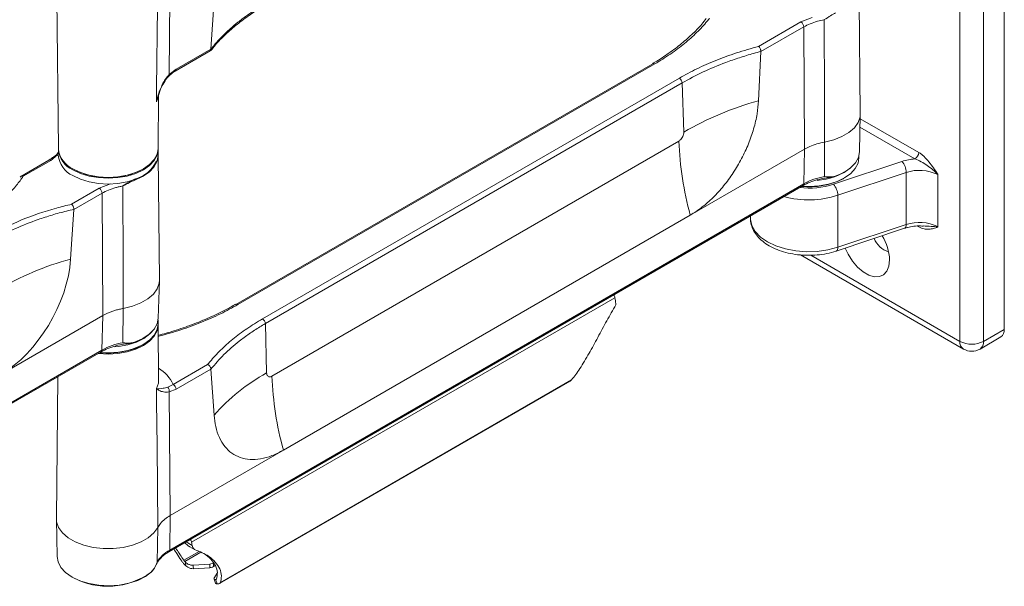
# Model space of a CAD drawing. Units: inches. Extents: x 0.4 to 82, y 0.3 to 51.3.
# Drawn here: x 70.6 to 78, y 12.8 to 17.1 of the extents above; entities that cross this region are included whole.
import ezdxf

# ---------------------------------------------------------------- set-up
doc = ezdxf.new("R2010")
doc.units = ezdxf.units.IN
doc.header["$MEASUREMENT"] = 0

msp = doc.modelspace()

# ---------------------------------------------------------------- linework, layer by layer
at = {"color": 7, "linetype": 'Continuous', "lineweight": 15}
for p, q in [((77.9972, 14.7693), (77.9972, 22.0977)), ((77.6642, 14.6791), (77.6642, 22.0075)), ((77.841, 22.0075), (77.841, 14.6791)), ((70.8721, 17.5796), (70.8876, 16.1262)), ((71.7287, 17.6055), (71.72, 16.6833)), ((72.0579, 17.2417), (72.0346, 16.8753)), ((76.915, 16.3891), (76.9059, 17.2356)), ((76.1506, 16.8953), (76.4687, 17.079)), ((76.49, 17.0424), (76.1679, 16.8565)), ((76.4952, 16.1227), (76.49, 17.0424)), ((71.7724, 16.724), (72.0346, 16.8753)), ((72.0346, 16.8753), (72.0346, 16.8747)), ((71.7662, 16.7104), (72.0272, 16.8611)), ((76.1499, 16.4871), (76.1679, 16.8565)), ((76.1679, 16.8565), (76.1679, 16.8571)), ((75.355, 16.7654), (72.222, 14.9568)), ((75.37, 16.7639), (72.237, 14.9553)), ((71.72, 16.6833), (71.7724, 16.724)), ((72.4221, 14.8485), (75.555, 16.6571)), ((75.5762, 16.6212), (72.4433, 14.8126)), ((75.5885, 16.2517), (75.5762, 16.6212)), ((71.6365, 16.1262), (71.6408, 16.531)), ((76.909, 16.1033), (76.915, 16.385)), ((72.4928, 14.4182), (75.5514, 16.1839)), ((76.645, 15.9173), (76.6467, 16.176)), ((70.8875, 16.1226), (70.8871, 16.0793)), ((71.637, 16.0793), (71.6366, 16.1226)), ((71.647, 15.1403), (71.637, 16.0746)), ((75.6375, 15.6276), (76.4952, 16.1227)), ((76.4912, 15.8633), (76.4952, 16.1227)), ((76.9045, 16.0574), (76.9047, 16.0732)), ((70.8159, 16.0405), (70.6055, 15.9191)), ((70.8309, 16.039), (70.6236, 15.9194)), ((76.7142, 15.8598), (77.2283, 16.0312)), ((77.2598, 15.9482), (76.7457, 15.7769)), ((77.2598, 15.5574), (77.2598, 15.9482)), ((77.498, 15.538), (77.498, 15.9347)), ((77.498, 15.9317), (77.498, 15.5409)), ((71.7186, 13.0984), (76.485, 15.85)), ((71.7248, 13.1117), (76.4912, 15.8633)), ((76.7852, 15.9004), (76.7901, 15.9031)), ((70.9873, 15.7094), (71.1946, 15.8291)), ((71.2158, 15.7926), (71.0041, 15.6703)), ((71.221, 14.8728), (71.2158, 15.7926)), ((76.7457, 15.3861), (76.7457, 15.7769)), ((70.9798, 15.2975), (71.0041, 15.6703)), ((71.0041, 15.6703), (71.0041, 15.6712)), ((72.5789, 13.8619), (75.6375, 15.6276)), ((76.0893, 15.6215), (76.0893, 15.6048)), ((76.0894, 15.6093), (76.0893, 15.6048)), ((76.7457, 15.3861), (77.2598, 15.5574)), ((76.7341, 15.3578), (77.2482, 15.5291)), ((76.465, 15.3291), (77.6901, 14.6218)), ((71.6379, 14.8531), (71.6469, 15.1348)), ((71.8885, 13.1704), (75.0705, 15.0073)), ((72.221, 14.9561), (72.222, 14.9568)), ((75.0778, 14.954), (75.0745, 14.9846)), ((71.3731, 14.6693), (71.3756, 14.9266)), ((71.221, 14.8728), (70.4557, 14.431)), ((71.2151, 14.6143), (71.221, 14.8728)), ((71.6366, 14.8085), (71.6369, 14.8411)), ((72.4433, 14.8126), (72.453, 14.4417)), ((71.6409, 14.3882), (71.6365, 14.8014)), ((77.841, 14.6791), (77.9972, 14.7693)), ((71.5172, 14.6516), (71.5222, 14.6543)), ((77.8151, 14.6218), (77.9714, 14.7121)), ((68.7302, 13.1703), (71.2089, 14.6012)), ((71.7512, 14.3556), (72.0095, 14.5047)), ((72.0346, 14.4704), (71.7724, 14.319)), ((72.0346, 14.471), (72.0346, 14.4704)), ((72.0579, 14.1248), (72.0346, 14.4704)), ((70.8835, 14.4134), (70.8721, 13.348)), ((72.0995, 12.8594), (74.7352, 14.381)), ((72.1043, 12.8651), (74.7451, 14.3896)), ((74.7451, 14.3896), (74.7349, 14.3813)), ((71.7106, 14.3349), (71.7512, 14.3556)), ((71.7724, 14.319), (71.72, 14.2994)), ((71.72, 14.2994), (71.7287, 13.3711)), ((71.7287, 13.3711), (72.5789, 13.8619)), ((70.8721, 13.3439), (70.8781, 13.0621)), ((71.7248, 13.1117), (71.7287, 13.3711)), ((71.6298, 13.0203), (71.6352, 13.2811)), ((71.8755, 13.1357), (71.9106, 13.1154)), ((71.8369, 13.0262), (71.8424, 13.0207)), ((71.6246, 13.0021), (71.6289, 13.0121)), ((71.8282, 13.0111), (71.8452, 12.9938)), ((71.9004, 12.9975), (72.0247, 13.0055)), ((72.0262, 12.9788), (71.9025, 12.9711)), ((72.0536, 12.987), (72.0672, 12.9949)), ((72.0816, 12.937), (72.0606, 12.905)), ((72.0684, 12.8902), (72.0722, 12.8904)), ((72.0812, 12.8575), (72.0938, 12.8578))]:
    msp.add_line(p, q, dxfattribs=at)
at = {"color": 8, "linetype": 'Continuous', "lineweight": 15}
for p, q in [((76.4687, 17.079), (76.5526, 17.1133)), ((77.3262, 16.0503), (76.9129, 16.2888)), ((76.9143, 16.3523), (77.354, 16.0985)), ((70.8819, 16.0806), (70.8309, 16.039)), ((71.1946, 15.8291), (71.28, 15.864)), ((77.354, 15.5405), (77.3458, 15.5452)), ((76.5425, 15.3266), (77.6642, 14.6791)), ((71.6415, 14.7172), (71.6374, 14.7148)), ((68.7277, 13.1784), (71.2151, 14.6143)), ((71.8305, 13.0342), (71.9462, 13.1009)), ((71.8469, 13.1725), (71.8928, 13.146)), ((71.8369, 13.0262), (71.9581, 13.0961)), ((72.0722, 12.8904), (72.0751, 12.8921))]:
    msp.add_line(p, q, dxfattribs=at)
at = {"color": 7, "linetype": 'Continuous', "lineweight": 15, "flags": 128}
for points in [[(71.6249, 16.4779), (71.6259, 16.5788), (71.6319, 17.1897), (71.6352, 17.5155)], [(76.6426, 17.0959), (76.6452, 16.5098), (76.6467, 16.176)], [(76.6467, 16.176), (76.7156, 16.193), (76.7775, 16.2175), (76.8299, 16.2484), (76.871, 16.2846), (76.8992, 16.3247), (76.9134, 16.3672), (76.915, 16.3891)], [(70.9969, 15.9249), (71.0537, 15.898), (71.1186, 15.878), (71.1889, 15.8656), (71.2621, 15.8615), (71.3352, 15.8656), (71.4056, 15.878), (71.4704, 15.898), (71.5272, 15.9249), (71.5739, 15.9577), (71.6085, 15.9951), (71.6299, 16.0357), (71.6371, 16.078), (71.637, 16.0793)], [(71.6366, 16.1226), (71.6366, 16.1212), (71.6294, 16.0791), (71.6081, 16.0385), (71.5735, 16.0011), (71.5269, 15.9684), (71.4701, 15.9415), (71.4054, 15.9215), (71.3351, 15.9092), (71.2621, 15.905), (71.189, 15.9092), (71.1187, 15.9215), (71.054, 15.9415), (70.9972, 15.9684)], [(70.9973, 15.9747), (71.054, 15.9478), (71.1188, 15.9278), (71.189, 15.9155), (71.2621, 15.9114), (71.3351, 15.9155), (71.4054, 15.9278), (71.4701, 15.9478), (71.5268, 15.9747), (71.5734, 16.0075), (71.608, 16.0448), (71.6293, 16.0854), (71.6365, 16.1262)], [(71.637, 16.0753), (71.637, 16.0713), (71.6287, 16.0285), (71.6058, 15.9875), (71.5693, 15.9499), (71.5207, 15.9172), (71.4618, 15.8907)], [(76.7349, 15.9219), (76.7937, 15.9488), (76.8421, 15.9819), (76.8784, 16.0198), (76.9009, 16.0612), (76.909, 16.1033)], [(76.4759, 15.8447), (76.5339, 15.8425), (76.6069, 15.8471), (76.6769, 15.8598), (76.7413, 15.8802), (76.7976, 15.9074), (76.8436, 15.9404), (76.8775, 15.978), (76.8981, 16.0187), (76.9045, 16.0574)], [(76.7915, 15.9476), (76.7902, 15.9469), (76.7322, 15.9203)], [(76.7349, 15.9219), (76.7348, 15.9212), (76.7346, 15.9206), (76.7344, 15.9201), (76.734, 15.9198), (76.7336, 15.9197), (76.7332, 15.9197), (76.7327, 15.9199), (76.7322, 15.9203)], [(71.3715, 15.8465), (71.3741, 15.2606), (71.3756, 14.9266)], [(77.1352, 15.2907), (77.13, 15.2444), (77.1148, 15.2068), (77.0904, 15.1801), (77.0583, 15.1658), (77.0203, 15.1647), (76.9786, 15.1769), (76.9356, 15.2017), (76.8939, 15.2376), (76.8559, 15.2826), (76.8238, 15.334), (76.8025, 15.3806)], [(71.3756, 14.9266), (71.445, 14.9434), (71.5074, 14.9677), (71.5605, 14.9986), (71.6021, 15.0348), (71.6307, 15.075), (71.6452, 15.1176), (71.647, 15.1403)], [(71.2008, 14.5966), (71.2659, 14.5937), (71.3389, 14.5983), (71.409, 14.611), (71.4733, 14.6314), (71.5296, 14.6586), (71.5756, 14.6916), (71.6095, 14.7292), (71.6301, 14.7699), (71.6366, 14.8085)], [(71.6342, 14.8266), (71.6306, 14.8131), (71.61, 14.7724), (71.576, 14.7348), (71.5299, 14.7017), (71.4736, 14.6744), (71.4091, 14.654), (71.339, 14.6413), (71.3115, 14.6386)], [(71.4628, 14.6737), (71.5217, 14.7002), (71.5704, 14.733), (71.6068, 14.7707), (71.6297, 14.8118), (71.6379, 14.8531)], [(71.6365, 14.8014), (71.6365, 14.8001), (71.6293, 14.7579), (71.608, 14.7174), (71.5734, 14.68), (71.5268, 14.6473), (71.4701, 14.6204), (71.4054, 14.6004), (71.3351, 14.5881), (71.2621, 14.5839), (71.189, 14.5881), (71.1866, 14.5884)], [(71.1968, 14.5942), (71.2621, 14.5909), (71.3341, 14.595), (71.4034, 14.6071), (71.4673, 14.6268), (71.5233, 14.6533), (71.5693, 14.6857), (71.5815, 14.697)], [(71.5189, 14.6987), (71.5183, 14.6983), (71.4602, 14.6721)], [(71.4602, 14.6721), (71.4607, 14.6717), (71.4612, 14.6715), (71.4616, 14.6715), (71.462, 14.6716), (71.4624, 14.6719), (71.4626, 14.6723), (71.4628, 14.6729), (71.4628, 14.6737)], [(71.6352, 13.2811), (71.6291, 13.895), (71.6259, 14.2225), (71.6249, 14.3239)], [(70.8721, 13.348), (70.8739, 13.3245), (70.8889, 13.2812), (70.9181, 13.2405), (70.9606, 13.2038), (71.0146, 13.1726), (71.0782, 13.1481), (71.1488, 13.1312), (71.2237, 13.1226), (71.3001, 13.1226), (71.3751, 13.1312), (71.4457, 13.148), (71.5093, 13.1725), (71.5633, 13.2037), (71.6059, 13.2403), (71.6352, 13.2811)], [(70.8781, 13.0621), (70.8847, 13.024), (70.9062, 12.9815), (70.942, 12.9424), (70.9905, 12.9081), (71.0499, 12.8801), (71.1177, 12.8595), (71.1913, 12.847), (71.2677, 12.8432), (71.3439, 12.8483), (71.4168, 12.862), (71.4835, 12.8838), (71.5414, 12.9128), (71.5882, 12.9479)]]:
    msp.add_lwpolyline(points, dxfattribs=at)
at = {"color": 8, "linetype": 'Continuous', "lineweight": 15, "flags": 128}
for points in [[(71.6409, 16.5395), (71.6392, 16.5199), (71.6249, 16.4779)], [(76.0893, 15.6048), (76.0896, 15.5954), (76.1003, 15.5486), (76.1258, 15.5038), (76.1653, 15.4625), (76.2175, 15.4262), (76.2804, 15.3961), (76.3519, 15.3733), (76.4295, 15.3585), (76.5105, 15.3524), (76.5921, 15.355), (76.6714, 15.3664), (76.7457, 15.3861)], [(77.2598, 15.5574), (77.2592, 15.548), (77.2574, 15.5401), (77.2545, 15.5341), (77.2506, 15.5303), (77.2482, 15.5291)], [(76.7457, 15.3861), (76.7451, 15.3766), (76.7433, 15.3688), (76.7404, 15.3628), (76.7365, 15.3589), (76.7341, 15.3578)], [(71.6249, 14.3239), (71.6392, 14.3659), (71.6409, 14.3882)]]:
    msp.add_lwpolyline(points, dxfattribs=at)
at = {"color": 7, "linetype": 'Continuous', "lineweight": 15}
for centre, radius, start, end in [((76.4439, 17.0401), 0.0462, 2.91806, 57.37063), ((75.53, 16.6181), 0.0463, 3.84994, 57.3049), ((76.8178, 14.1063), 2.4727, 105.6701, 119.81197), ((77.9837, 16.2752), 2.434, 182.15126, 195.43139), ((71.0708, 16.0937), 0.1843, 184.49479, 246.35096), ((71.0663, 16.1336), 0.1791, 183.53238, 247.31336), ((71.0753, 16.1467), 0.1889, 186.21291, 245.58004), ((77.2935, 16.1012), 0.0605, 302.60548, 357.39452), ((71.4008, 16.1355), 0.2453, 283.74536, 335.35973), ((77.3545, 15.6446), 0.4066, 94.00198, 108.08234), ((77.1292, 15.9461), 0.1307, 0.95395, 40.6395), ((71.2621, 16.4771), 0.568, 242.61402, 297.31946), ((76.7264, 15.4397), 0.4846, 99.67414, 119.03751), ((76.5584, 16.3608), 0.4735, 273.96087, 306.35917), ((77.3587, 15.6489), 0.3153, 63.78218, 108.28298), ((76.5331, 16.3985), 0.5583, 263.88306, 296.8462), ((76.6151, 15.7747), 0.1307, 0.95395, 40.6395), ((71.1697, 15.7902), 0.0462, 2.91806, 57.37063), ((77.3587, 15.2581), 0.3153, 63.78218, 108.28298), ((76.7627, 15.2757), 0.3728, 2.29516, 31.912), ((77.176, 15.513), 0.168, 200.9982, 253.48132), ((71.5714, 13.1217), 2.2548, 105.20948, 120.44764), ((75.0224, 14.9975), 0.0491, 11.45963, 38.21115), ((74.0141, 14.8088), 1.0749, 9.41309, 10.64109), ((72.3971, 14.8095), 0.0463, 3.84994, 57.3049), ((77.936, 14.7625), 0.0616, 305.01333, 6.29885), ((71.4528, 14.1856), 0.4902, 99.35747, 119.01024), ((77.7526, 14.8497), 0.1921, 242.60967, 297.39033), ((71.2649, 15.1502), 0.5588, 263.60883, 296.83958), ((77.7526, 14.7301), 0.125, 240.00269, 299.99731), ((73.1485, 13.1697), 1.4497, 118.66894, 138.79005), ((74.9251, 14.5095), 2.434, 182.15126, 195.43139), ((71.683, 14.3086), 0.0382, 345.98967, 43.63188), ((71.7263, 14.3167), 0.0462, 2.91806, 57.37063), ((71.8404, 13.1606), 0.0491, 11.45963, 38.21115), ((71.8374, 12.8996), 0.2402, 117.96739, 149.82248), ((70.8334, 12.9721), 1.0736, 9.32314, 10.64161), ((71.2579, 13.3922), 0.5531, 241.86907, 306.1168)]:
    msp.add_arc(centre, radius, start, end, dxfattribs=at)
at = {"color": 8, "linetype": 'Continuous', "lineweight": 15}
for centre, radius, start, end in [((75.3612, 16.752), 0.0148, 53.82896, 114.86058), ((71.7125, 16.679), 0.00863, 326.9126, 29.85656), ((71.7579, 16.7224), 0.0146, 303.20434, 5.92661), ((70.8222, 16.0276), 0.0144, 52.78294, 115.9066), ((71.4517, 15.8904), 0.0101, 1.86741, 23.64009), ((76.5267, 16.4487), 0.618, 263.63115, 287.65915), ((76.4764, 15.8621), 0.0149, 305.35846, 4.60773), ((76.5265, 16.4603), 0.7178, 255.0351, 287.78408), ((72.2283, 14.9434), 0.0148, 53.82896, 114.86058), ((77.7237, 14.6715), 0.0599, 172.74417, 235.94365), ((77.7815, 14.6715), 0.0599, 304.05635, 7.25583), ((71.2004, 14.6133), 0.0147, 305.19477, 4.09363), ((71.4869, 14.2274), 0.2937, 25.87795, 58.5882), ((71.7099, 13.1105), 0.0149, 306.0435, 4.54944)]:
    msp.add_arc(centre, radius, start, end, dxfattribs=at)
at = {"color": 7, "linetype": 'Continuous', "lineweight": 15}
msp.add_ellipse((70.4511, 15.0461), major_axis=(0.37, 0.6524), ratio=0.582397, start_param=3.922469, end_param=5.405999, dxfattribs=at)
for points, knots in [([(72.0345, 16.8636), (72.0454, 16.8778), (72.0775, 16.9194), (72.1429, 16.9855), (72.2293, 17.0616), (72.3274, 17.1332), (72.398, 17.18), (72.4377, 17.2016), (72.4389, 17.2023)], [0, 0, 0, 0, 0.113385, 0.332568, 0.552448, 0.772738, 0.992975, 1, 1, 1, 1]), ([(72.0346, 16.8747), (72.0429, 16.8852), (72.0597, 16.9062), (72.0869, 16.9371), (72.1156, 16.9675), (72.146, 16.9975), (72.1859, 17.0343), (72.2368, 17.0772), (72.3009, 17.1255), (72.3693, 17.1722), (72.4186, 17.2015), (72.4433, 17.2162)], [0, 0, 0, 0, 0.082965, 0.165963, 0.249036, 0.332334, 0.415709, 0.560763, 0.706219, 0.852902, 1, 1, 1, 1]), ([(75.7576, 17.1052), (75.7467, 17.091), (75.7147, 17.0494), (75.6492, 16.9834), (75.5629, 16.9073), (75.4648, 16.8357), (75.3942, 16.7888), (75.3544, 16.7672), (75.3532, 16.7665)], [0, 0, 0, 0, 0.1131504, 0.3323355, 0.5522163, 0.7725082, 0.992747, 1, 1, 1, 1]), ([(75.7826, 17.1077), (75.7764, 17.1001), (75.7468, 17.0631), (75.6868, 16.9983), (75.5945, 16.9158), (75.4898, 16.8367), (75.41, 16.7882), (75.37, 16.7639)], [0, 0, 0, 0, 0.060183, 0.290971, 0.523362, 0.760808, 1, 1, 1, 1]), ([(76.6426, 17.0959), (76.6427, 17.096), (76.6596, 17.1055), (76.6891, 17.1252), (76.7173, 17.1403), (76.7298, 17.147)], [0, 0, 0, 0, 0.005173, 0.559019, 1, 1, 1, 1]), ([(76.6426, 17.0959), (76.6256, 17.0924), (76.569, 17.0808), (76.5225, 17.0582), (76.49, 17.0424)], [0, 0, 0, 0, 0.298901, 1, 1, 1, 1]), ([(72.0272, 16.8612), (72.0277, 16.8615), (72.0292, 16.8623), (72.0312, 16.8644), (72.033, 16.8673), (72.0342, 16.8708), (72.0345, 16.8734), (72.0346, 16.8747)], [0, 0, 0, 0, 0.117324, 0.33486, 0.558582, 0.776122, 1, 1, 1, 1]), ([(75.555, 16.6571), (75.5982, 16.6808), (75.6847, 16.7283), (75.8293, 16.7913), (75.9838, 16.8485), (76.0948, 16.8796), (76.1506, 16.8953)], [0, 0, 0, 0, 0.244983, 0.491886, 0.744885, 1, 1, 1, 1]), ([(76.1506, 16.8953), (76.1506, 16.8952), (76.1518, 16.8942), (76.1549, 16.8912), (76.1596, 16.8847), (76.1641, 16.8756), (76.1672, 16.8659), (76.1677, 16.86), (76.1679, 16.8571)], [0, 0, 0, 0, 0.007912, 0.133869, 0.353783, 0.570295, 0.785118, 1, 1, 1, 1]), ([(76.1679, 16.8571), (76.1498, 16.8523), (76.0953, 16.8378), (76.0066, 16.8107), (75.8781, 16.7659), (75.7305, 16.705), (75.6278, 16.6492), (75.5762, 16.6212)], [0, 0, 0, 0, 0.082985, 0.249077, 0.415772, 0.706252, 1, 1, 1, 1]), ([(71.6249, 16.4779), (71.625, 16.4781), (71.6299, 16.5005), (71.6417, 16.545), (71.6643, 16.6018), (71.6903, 16.6491), (71.71, 16.6718), (71.72, 16.6833)], [0, 0, 0, 0, 0.002188, 0.297069, 0.595713, 0.795248, 1, 1, 1, 1]), ([(71.6393, 16.5269), (71.6463, 16.5475), (71.6594, 16.5862), (71.6867, 16.6345), (71.7072, 16.6634), (71.7191, 16.6734), (71.7199, 16.6741)], [0, 0, 0, 0, 0.377455, 0.705661, 0.980349, 1, 1, 1, 1]), ([(71.7199, 16.6741), (71.7226, 16.6769), (71.7362, 16.6903), (71.7526, 16.7036), (71.7645, 16.7091), (71.766, 16.7098)], [0, 0, 0, 0, 0.184983, 0.899764, 1, 1, 1, 1]), ([(76.1499, 16.4871), (76.1472, 16.4543), (76.1415, 16.3861), (76.1156, 16.2764), (76.0766, 16.1629), (76.0244, 16.0512), (75.9615, 15.9445), (75.889, 15.8459), (75.8094, 15.7583), (75.7247, 15.683), (75.6666, 15.6461), (75.6375, 15.6276)], [0, 0, 0, 0, 0.1035417, 0.2156219, 0.3277021, 0.439762, 0.5518218, 0.6638662, 0.7759105, 0.8879552, 1, 1, 1, 1]), ([(75.5514, 16.1839), (75.5543, 16.1857), (75.5614, 16.1904), (75.5721, 16.2022), (75.5816, 16.2181), (75.5878, 16.2357), (75.5883, 16.2464), (75.5885, 16.2517)], [0, 0, 0, 0, 0.140882, 0.354471, 0.569182, 0.784575, 1, 1, 1, 1]), ([(76.6467, 16.176), (76.6272, 16.1718), (76.5877, 16.1632), (76.5367, 16.1448), (76.5081, 16.1296), (76.4952, 16.1227)], [0, 0, 0, 0, 0.348194, 0.706485, 1, 1, 1, 1]), ([(70.8873, 16.0988), (70.8872, 16.0986), (70.8799, 16.0872), (70.8567, 16.0667), (70.8285, 16.049), (70.8155, 16.0407)], [0, 0, 0, 0, 0.008205, 0.541072, 1, 1, 1, 1]), ([(77.354, 16.0985), (77.3609, 16.0945), (77.3676, 16.0899), (77.3811, 16.0795), (77.3878, 16.0738), (77.4072, 16.0556), (77.4196, 16.042), (77.4554, 15.9983), (77.4768, 15.9666), (77.498, 15.9347)], [0, 0, 0, 0, 0.125, 0.125, 0.25, 0.25, 0.5, 0.5, 1, 1, 1, 1]), ([(77.498, 15.9332), (77.4859, 15.9455), (77.4731, 15.9573), (77.4462, 15.9797), (77.4321, 15.9904), (77.403, 16.0106), (77.388, 16.0201), (77.3574, 16.0371), (77.3418, 16.0448), (77.3262, 16.0503)], [0, 0, 0, 0, 0.25, 0.25, 0.5, 0.5, 0.75, 0.75, 1, 1, 1, 1]), ([(70.6236, 15.9194), (70.6073, 15.8971), (70.5527, 15.8226), (70.4302, 15.701), (70.296, 15.6153), (70.2279, 15.5718)], [0, 0, 0, 0, 0.17313, 0.580659, 1, 1, 1, 1]), ([(70.6236, 15.9194), (70.6235, 15.9194), (70.6218, 15.92), (70.6173, 15.9213), (70.6105, 15.9214), (70.604, 15.9189), (70.6016, 15.9153), (70.6005, 15.9137)], [0, 0, 0, 0, 0.009976, 0.17413, 0.469908, 0.759781, 1, 1, 1, 1]), ([(76.645, 15.9173), (76.6452, 15.9173), (76.6622, 15.9153), (76.6925, 15.9118), (76.7218, 15.9188), (76.7349, 15.9219)], [0, 0, 0, 0, 0.005361, 0.555796, 1, 1, 1, 1]), ([(76.7322, 15.9203), (76.7195, 15.9168), (76.6913, 15.909), (76.6618, 15.9141), (76.6451, 15.9173), (76.645, 15.9173)], [0, 0, 0, 0, 0.447918, 0.994797, 1, 1, 1, 1]), ([(76.6776, 15.9096), (76.683, 15.9106), (76.6906, 15.912), (76.6985, 15.9125), (76.7006, 15.9126)], [0, 0, 0, 0, 0.72496, 1, 1, 1, 1]), ([(71.3715, 15.8465), (71.3626, 15.8448), (71.3445, 15.8414), (71.3081, 15.8321), (71.263, 15.8172), (71.2317, 15.8009), (71.2158, 15.7926)], [0, 0, 0, 0, 0.154863, 0.310623, 0.650385, 1, 1, 1, 1]), ([(71.3715, 15.8465), (71.3717, 15.8466), (71.3886, 15.8561), (71.4182, 15.8756), (71.4465, 15.8906), (71.4591, 15.8972)], [0, 0, 0, 0, 0.005173, 0.559035, 1, 1, 1, 1]), ([(71.4618, 15.8907), (71.4488, 15.885), (71.4194, 15.872), (71.3891, 15.8551), (71.3717, 15.8466), (71.3715, 15.8465)], [0, 0, 0, 0, 0.437151, 0.994667, 1, 1, 1, 1]), ([(76.485, 15.85), (76.4934, 15.8546), (76.5179, 15.868), (76.5651, 15.8865), (76.6217, 15.9023), (76.6608, 15.9074), (76.6776, 15.9096)], [0, 0, 0, 0, 0.158822, 0.463807, 0.769843, 1, 1, 1, 1]), ([(70.3853, 15.481), (70.4583, 15.5193), (70.6064, 15.597), (70.7993, 15.6611), (70.9292, 15.6957), (70.9679, 15.7048), (70.9873, 15.7094)], [0, 0, 0, 0, 0.407524, 0.826864, 0.913378, 1, 1, 1, 1]), ([(71.0041, 15.6712), (71.0038, 15.6741), (71.0033, 15.68), (71.0003, 15.6897), (70.996, 15.6988), (70.9915, 15.7053), (70.9885, 15.7084), (70.9874, 15.7093), (70.9873, 15.7094)], [0, 0, 0, 0, 0.215196, 0.430312, 0.64766, 0.869437, 0.99252, 1, 1, 1, 1]), ([(71.0041, 15.6712), (70.9856, 15.6669), (70.9299, 15.6539), (70.8394, 15.629), (70.709, 15.5868), (70.56, 15.5282), (70.4579, 15.4732), (70.4065, 15.4455)], [0, 0, 0, 0, 0.083391, 0.25037, 0.418141, 0.706981, 1, 1, 1, 1]), ([(76.0909, 15.6105), (76.0903, 15.6045), (76.0881, 15.5825), (76.0975, 15.5446), (76.1179, 15.4995), (76.1499, 15.4581), (76.192, 15.4206), (76.2442, 15.388), (76.305, 15.3614), (76.3722, 15.3416), (76.4436, 15.3292), (76.5173, 15.3243), (76.5912, 15.3273), (76.6649, 15.3375), (76.7107, 15.3509), (76.7341, 15.3578)], [0, 0, 0, 0, 0.027767, 0.102303, 0.176595, 0.25279, 0.332077, 0.414051, 0.497364, 0.580758, 0.66388, 0.746785, 0.829652, 0.912673, 1, 1, 1, 1]), ([(77.2482, 15.5291), (77.2555, 15.5314), (77.2769, 15.538), (77.3169, 15.5447), (77.3574, 15.5475), (77.3806, 15.5452), (77.3873, 15.5445)], [0, 0, 0, 0, 0.175025, 0.5155985, 0.8595613, 1, 1, 1, 1]), ([(77.498, 15.538), (77.4874, 15.5343), (77.4767, 15.5307), (77.4546, 15.5249), (77.4433, 15.5228), (77.4256, 15.5216), (77.4195, 15.5216), (77.4071, 15.5224), (77.4007, 15.5233), (77.3811, 15.5276), (77.3678, 15.5325), (77.354, 15.5405)], [0, 0, 0, 0, 0.25, 0.25, 0.5, 0.5, 0.625, 0.625, 0.75, 0.75, 1, 1, 1, 1]), ([(72.2194, 14.9584), (72.1946, 14.9441), (72.1324, 14.9085), (72.0232, 14.8572), (71.8936, 14.8044), (71.7649, 14.7596), (71.6771, 14.7355), (71.6373, 14.7246)], [0, 0, 0, 0, 0.147601, 0.369246, 0.591825, 0.814885, 1, 1, 1, 1]), ([(72.237, 14.9553), (72.1939, 14.9317), (72.1073, 14.8841), (71.9628, 14.8211), (71.8082, 14.764), (71.6972, 14.7328), (71.6415, 14.7172)], [0, 0, 0, 0, 0.244983, 0.491886, 0.744885, 1, 1, 1, 1]), ([(75.0778, 14.954), (75.0549, 14.9144), (75.0086, 14.8341), (74.9425, 14.7095), (74.8756, 14.5865), (74.8204, 14.4942), (74.7765, 14.4298), (74.7556, 14.4031), (74.7451, 14.3896)], [0, 0, 0, 0, 0.199945, 0.404778, 0.606484, 0.815955, 0.907576, 1, 1, 1, 1]), ([(71.3756, 14.9266), (71.3658, 14.9247), (71.3461, 14.9209), (71.3174, 14.9133), (71.2896, 14.9044), (71.2642, 14.8945), (71.2412, 14.884), (71.2278, 14.8766), (71.221, 14.8728)], [0, 0, 0, 0, 0.170457, 0.342098, 0.517472, 0.694136, 0.846645, 1, 1, 1, 1]), ([(72.0095, 14.5047), (72.0156, 14.5124), (72.0453, 14.5494), (72.1053, 14.6141), (72.1976, 14.6967), (72.3022, 14.7758), (72.382, 14.8242), (72.4221, 14.8485)], [0, 0, 0, 0, 0.060183, 0.290971, 0.523362, 0.760808, 1, 1, 1, 1]), ([(72.4433, 14.8126), (72.4293, 14.8044), (72.3872, 14.7796), (72.3209, 14.7363), (72.2282, 14.668), (72.1275, 14.5808), (72.0657, 14.5077), (72.0346, 14.471)], [0, 0, 0, 0, 0.083018, 0.24911, 0.415804, 0.706268, 1, 1, 1, 1]), ([(71.2077, 14.6005), (71.2161, 14.6052), (71.2406, 14.6187), (71.2878, 14.6374), (71.3461, 14.6538), (71.3869, 14.6593), (71.4054, 14.6618)], [0, 0, 0, 0, 0.155239, 0.453338, 0.75245, 1, 1, 1, 1]), ([(71.3731, 14.6693), (71.3733, 14.6693), (71.3902, 14.6672), (71.4203, 14.6638), (71.4496, 14.6706), (71.4628, 14.6737)], [0, 0, 0, 0, 0.005386, 0.55114, 1, 1, 1, 1]), ([(71.4602, 14.6721), (71.4473, 14.6686), (71.4191, 14.661), (71.3897, 14.6661), (71.3733, 14.6693), (71.3731, 14.6693)], [0, 0, 0, 0, 0.452517, 0.994772, 1, 1, 1, 1]), ([(71.4054, 14.6618), (71.4092, 14.6625), (71.4166, 14.6638), (71.4244, 14.6642), (71.4281, 14.6643)], [0, 0, 0, 0, 0.519618, 1, 1, 1, 1]), ([(71.6374, 14.7197), (71.6376, 14.7197), (71.6388, 14.7194), (71.6402, 14.7182), (71.6414, 14.7172), (71.6415, 14.7172)], [0, 0, 0, 0, 0.1507479, 0.9498071, 1, 1, 1, 1]), ([(72.0095, 14.5047), (72.0096, 14.5047), (72.0113, 14.504), (72.0158, 14.5017), (72.0226, 14.4964), (72.029, 14.4885), (72.0335, 14.4796), (72.0342, 14.4738), (72.0346, 14.471)], [0, 0, 0, 0, 0.007912, 0.133869, 0.353783, 0.570295, 0.785118, 1, 1, 1, 1]), ([(72.453, 14.4417), (72.4534, 14.4376), (72.4543, 14.4286), (72.4603, 14.4185), (72.4697, 14.4129), (72.4811, 14.4126), (72.4891, 14.4164), (72.4928, 14.4182)], [0, 0, 0, 0, 0.179785, 0.393483, 0.606096, 0.818112, 1, 1, 1, 1]), ([(71.6249, 14.3239), (71.625, 14.3239), (71.6379, 14.3239), (71.6577, 14.3216), (71.6981, 14.3318), (71.7106, 14.3349)], [0, 0, 0, 0, 0.002507, 0.692599, 1, 1, 1, 1]), ([(71.72, 14.2994), (71.7123, 14.2987), (71.6966, 14.2972), (71.6705, 14.2999), (71.6447, 14.309), (71.6307, 14.319), (71.625, 14.3239), (71.6249, 14.3239)], [0, 0, 0, 0, 0.156313, 0.316094, 0.652699, 0.997812, 1, 1, 1, 1]), ([(72.5789, 13.8619), (72.5502, 13.8469), (72.4919, 13.8166), (72.4072, 13.794), (72.3265, 13.789), (72.2536, 13.8034), (72.1891, 13.8367), (72.136, 13.8873), (72.0952, 13.955), (72.0679, 14.034), (72.0612, 14.0955), (72.0579, 14.1248)], [0, 0, 0, 0, 0.110444, 0.224091, 0.334535, 0.44818, 0.55864, 0.672301, 0.782781, 0.896463, 1, 1, 1, 1]), ([(71.7287, 13.3711), (71.7147, 13.3622), (71.6864, 13.3442), (71.6604, 13.3182), (71.6441, 13.2968), (71.6381, 13.2863), (71.6352, 13.2811)], [0, 0, 0, 0, 0.33926, 0.688359, 0.843726, 1, 1, 1, 1]), ([(71.755, 13.1194), (71.7627, 13.108), (71.7807, 13.0813), (71.799, 13.052), (71.8095, 13.0353)], [0, 0, 0, 0, 0.427197, 1, 1, 1, 1]), ([(71.7677, 13.1267), (71.7703, 13.1233), (71.7818, 13.1085), (71.8027, 13.0765), (71.8213, 13.0483), (71.8305, 13.0342)], [0, 0, 0, 0, 0.127907, 0.562437, 1, 1, 1, 1]), ([(71.8757, 13.136), (71.874, 13.1369), (71.868, 13.14), (71.8579, 13.1486), (71.8453, 13.1589), (71.8373, 13.1641), (71.8332, 13.1667)], [0, 0, 0, 0, 0.119544, 0.40681, 0.69364, 1, 1, 1, 1]), ([(71.8928, 13.146), (71.8942, 13.1402), (71.8971, 13.1286), (71.9057, 13.1177), (71.9127, 13.1145), (71.9156, 13.1132)], [0, 0, 0, 0, 0.371187, 0.742579, 1, 1, 1, 1]), ([(72.1043, 12.8651), (72.1086, 12.8822), (72.1175, 12.9168), (72.1033, 12.9709), (72.0698, 13.022), (72.0227, 13.0623), (71.9702, 13.093), (71.9339, 13.1064), (71.9156, 13.1132)], [0, 0, 0, 0, 0.1802552, 0.3663223, 0.5464967, 0.7313797, 0.8650174, 1, 1, 1, 1]), ([(71.632, 13.0194), (71.6402, 13.031), (71.6564, 13.0537), (71.6885, 13.0801), (71.7112, 13.0939), (71.7186, 13.0984)], [0, 0, 0, 0, 0.411618, 0.809784, 1, 1, 1, 1]), ([(71.8095, 13.0353), (71.8132, 13.0298), (71.8188, 13.0214), (71.8258, 13.0138), (71.8282, 13.0111)], [0, 0, 0, 0, 0.658154, 1, 1, 1, 1]), ([(71.8305, 13.0342), (71.8318, 13.0323), (71.8337, 13.0296), (71.8361, 13.0271), (71.8369, 13.0262)], [0, 0, 0, 0, 0.661132, 1, 1, 1, 1]), ([(72.0755, 12.8927), (72.0792, 12.9091), (72.0868, 12.9423), (72.0709, 12.994), (72.038, 13.0428), (72.0024, 13.0695), (71.9848, 13.0827)], [0, 0, 0, 0, 0.249059, 0.50619, 0.755111, 1, 1, 1, 1]), ([(71.6298, 13.0203), (71.6298, 13.0202), (71.6245, 13.0042), (71.6122, 12.9746), (71.5928, 12.9545), (71.584, 12.9454)], [0, 0, 0, 0, 0.005205, 0.550619, 1, 1, 1, 1]), ([(71.5882, 12.9479), (71.5958, 12.9569), (71.6129, 12.9772), (71.6244, 13.005), (71.6298, 13.0202), (71.6298, 13.0203)], [0, 0, 0, 0, 0.445683, 0.994637, 1, 1, 1, 1]), ([(71.8452, 12.9938), (71.845, 12.9961), (71.8443, 13.0052), (71.8432, 13.0141), (71.8424, 13.0207)], [0, 0, 0, 0, 0.250258, 1, 1, 1, 1]), ([(71.8424, 13.0207), (71.8485, 13.0156), (71.8609, 13.0053), (71.882, 12.9981), (71.895, 12.9976), (71.9004, 12.9975)], [0, 0, 0, 0, 0.368691, 0.737685, 1, 1, 1, 1]), ([(71.9025, 12.9711), (71.8953, 12.9714), (71.8811, 12.9722), (71.8607, 12.9805), (71.8502, 12.9895), (71.8452, 12.9938)], [0, 0, 0, 0, 0.346267, 0.692258, 1, 1, 1, 1]), ([(71.9004, 12.9975), (71.9006, 12.9955), (71.9013, 12.9882), (71.902, 12.9793), (71.9024, 12.9724), (71.9025, 12.9711)], [0, 0, 0, 0, 0.227711, 0.846079, 1, 1, 1, 1]), ([(72.0247, 13.0055), (72.0313, 13.0066), (72.0414, 13.0082), (72.0493, 13.0124), (72.052, 13.0138)], [0, 0, 0, 0, 0.658561, 1, 1, 1, 1]), ([(72.0262, 12.9788), (72.0261, 12.9827), (72.0257, 12.9917), (72.0251, 13.0005), (72.0247, 13.0055)], [0, 0, 0, 0, 0.428026, 1, 1, 1, 1]), ([(72.0536, 12.987), (72.0482, 12.9845), (72.04, 12.9806), (72.0298, 12.9793), (72.0262, 12.9788)], [0, 0, 0, 0, 0.650139, 1, 1, 1, 1]), ([(72.052, 13.0138), (72.0523, 13.0101), (72.053, 13.0013), (72.0534, 12.9923), (72.0536, 12.987)], [0, 0, 0, 0, 0.420738, 1, 1, 1, 1]), ([(72.0606, 12.905), (72.0596, 12.9036), (72.0576, 12.9006), (72.0569, 12.8967), (72.0578, 12.8936), (72.0603, 12.8915), (72.0638, 12.8904), (72.0669, 12.8903), (72.0684, 12.8902)], [0, 0, 0, 0, 0.1736154, 0.3523624, 0.5259351, 0.704278, 0.8507962, 1, 1, 1, 1]), ([(72.0575, 12.8948), (72.0577, 12.8943), (72.0619, 12.8841), (72.0654, 12.8734), (72.0688, 12.8631)], [0, 0, 0, 0, 0.047229, 1, 1, 1, 1]), ([(72.0684, 12.8902), (72.0717, 12.8822), (72.0761, 12.8714), (72.0802, 12.8603), (72.0812, 12.8575)], [0, 0, 0, 0, 0.749742, 1, 1, 1, 1]), ([(72.0739, 12.8911), (72.0742, 12.8912), (72.075, 12.8915), (72.0753, 12.8923), (72.0755, 12.8927)], [0, 0, 0, 0, 0.408116, 1, 1, 1, 1]), ([(72.0812, 12.8575), (72.0793, 12.8577), (72.0754, 12.858), (72.0716, 12.86), (72.0695, 12.8618), (72.0693, 12.8631), (72.0693, 12.8633)], [0, 0, 0, 0, 0.3159282, 0.6409391, 0.9569044, 1, 1, 1, 1]), ([(72.0938, 12.8578), (72.0969, 12.8586), (72.1016, 12.8597), (72.1036, 12.8637), (72.1043, 12.8651)], [0, 0, 0, 0, 0.6579936, 1, 1, 1, 1])]:
    msp.add_open_spline(points, degree=3, knots=knots, dxfattribs=at)
at = {"color": 8, "linetype": 'Continuous', "lineweight": 15}
for points, knots in [([(71.6412, 16.5261), (71.6353, 16.5104), (71.6293, 16.4945), (71.625, 16.4781), (71.6249, 16.4779)], [0, 0, 0, 0, 0.989263, 1, 1, 1, 1]), ([(77.3875, 15.546), (77.4084, 15.545), (77.4485, 15.5431), (77.482, 15.5406), (77.498, 15.5394)], [0, 0, 0, 0, 0.5229526, 1, 1, 1, 1])]:
    msp.add_open_spline(points, degree=3, knots=knots, dxfattribs=at)
at = {"color": 7, "linetype": 'Continuous', "lineweight": 15}
for points in [[(77.498, 15.9347), (77.498, 15.9342), (77.498, 15.9337), (77.498, 15.9332)], [(77.498, 15.9332), (77.498, 15.9327), (77.498, 15.9322), (77.498, 15.9317)], [(77.498, 15.5409), (77.498, 15.5404), (77.498, 15.5399), (77.498, 15.5394)], [(77.498, 15.5394), (77.498, 15.5389), (77.498, 15.5385), (77.498, 15.538)]]:
    msp.add_open_spline(points, degree=3, dxfattribs=at)

doc.saveas('drawing.dxf')
